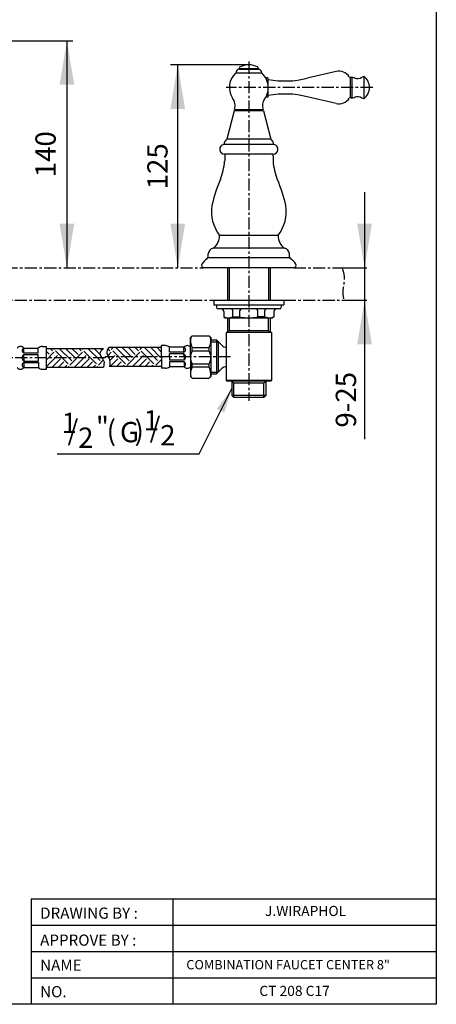
# Model space of a CAD drawing. Extents: x -627 to -351, y 659 to 1050.
# Drawn here: x -454 to -351, y 659 to 902 of the extents above; entities that cross this region are included whole.
import ezdxf
from ezdxf.enums import TextEntityAlignment as Align

# ---------------------------------------------------------------- set-up
doc = ezdxf.new("R2010")
doc.units = 0
doc.header["$LTSCALE"] = 8
doc.header["$MEASUREMENT"] = 0
doc.linetypes.add('CENTER', pattern=[0.6, 0.375, -0.075, 0.075, -0.075])
doc.linetypes.add('HIDDEN', pattern=[0.2, 0.1, -0.1])
for name, color, linetype in [('DEFAULT_2', 8, 'HIDDEN'), ('DIM', 3, 'Continuous'), ('LOGO', 7, 'Continuous')]:
    doc.layers.add(name, color=color, linetype=linetype)
doc.styles.add('ROMANS', font='romans', dxfattribs={"height": 2.5})

msp = doc.modelspace()

# ---------------------------------------------------------------- hatches: boundary and pattern name
h = msp.add_hatch()
h.set_pattern_fill('EARTH2', color=6, scale=10, angle=45, style=0)
h.set_pattern_definition([(225, (4e-16, 6.788), (-3e-15, -14.14214), [4.5, -5.5]), (225, (3.182, 3.606), (-3e-15, -14.14214), [4.5, -5.5]), (225, (2.404, 4.384), (-3e-15, -14.14214), [4.6, -5.4]), (225, (1.626, 5.162), (-3e-15, -14.14214), [4.6, -5.4]), (225, (0.849, 5.94), (-3e-15, -14.14214), [4.6, -5.4]), (225, (0.849, 13.011), (-3e-15, -14.14214), [4.5, -5.5]), (225, (1.626, 12.233), (-3e-15, -14.14214), [4.5, -5.5]), (225, (2.404, 11.455), (-3e-15, -14.14214), [4.5, -5.5]), (225, (3.182, 10.677), (-3e-15, -14.14214), [4.5, -5.5]), (225, (9e-17, 13.859), (-3e-15, -14.14214), [4.5, -5.5]), (315, (-6.788, 7.071), (14.14214, -1e-15), [4.5, -5.5]), (315, (-3.536, 10.324), (14.14214, -1e-15), [4.5, -5.5]), (315, (-4.384, 9.475), (14.14214, -1e-15), [4.5, -5.5]), (315, (-5.162, 8.697), (14.14214, -1e-15), [4.5, -5.5]), (315, (-5.94, 7.92), (14.14214, -1e-15), [4.5, -5.5]), (315, (1.131, 7.92), (14.14214, -1e-15), [4.6, -5.4]), (315, (1.909, 8.697), (14.14214, -1e-15), [4.6, -5.4]), (315, (2.687, 9.475), (14.14214, -1e-15), [4.6, -5.4]), (315, (3.536, 10.324), (14.14214, -1e-15), [4.5, -5.5]), (315, (0.354, 7.142), (14.14214, -1e-15), [4.5, -5.5])])
edge = h.paths.add_edge_path()
edge.add_line((-433.27, 820.92), (-447.33, 820.92))
edge.add_line((-447.33, 820.92), (-447.33, 818.6))
edge.add_line((-447.33, 818.6), (-433.68, 818.6))
edge.add_spline(control_points=[(-433.68, 818.6), (-433.91, 818.92), (-434.45, 819.69), (-433.71, 820.46), (-433.27, 820.92)], knot_values=[2.405066, 2.405066, 2.405066, 2.405066, 3.505147, 5.129188, 5.129188, 5.129188, 5.129188], degree=3, periodic=0)
edge = h.paths.add_edge_path()
edge.add_line((-433.68, 818.6), (-447.33, 818.6))
edge.add_line((-447.33, 818.6), (-447.32, 816.28))
edge.add_line((-447.32, 816.28), (-433.27, 816.28))
edge.add_spline(control_points=[(-433.27, 816.28), (-433.15, 816.78), (-432.95, 817.6), (-433.48, 818.33), (-433.68, 818.6)], knot_values=[0, 0, 0, 0, 1.467964, 2.405066, 2.405066, 2.405066, 2.405066], degree=3, periodic=0)
edge = h.paths.add_edge_path()
edge.add_line((-418.97, 818.8), (-418.98, 821.12))
edge.add_line((-418.98, 821.12), (-431.91, 821.12))
edge.add_spline(control_points=[(-431.91, 821.12), (-432.34, 820.66), (-432.55, 819.9), (-432.19, 819.12), (-432.05, 818.8)], knot_values=[0, 0, 0, 0, 1.307353, 2.190134, 2.190134, 2.190134, 2.190134], degree=3, periodic=0)
edge.add_line((-432.05, 818.8), (-418.97, 818.8))
edge = h.paths.add_edge_path()
edge.add_line((-431.76, 816.48), (-418.97, 816.48))
edge.add_line((-418.97, 816.48), (-418.97, 818.8))
edge.add_line((-418.97, 818.8), (-432.05, 818.8))
edge.add_spline(control_points=[(-432.05, 818.8), (-431.92, 818.52), (-431.6, 817.8), (-431.65, 816.99), (-431.76, 816.48)], knot_values=[2.190134, 2.190134, 2.190134, 2.190134, 2.947286, 4.141256, 4.141256, 4.141256, 4.141256], degree=3, periodic=0)

# ---------------------------------------------------------------- linework, layer by layer
at = {"color": 6}
for p, q in [((-502.72, 896.77), (-440.82, 896.77)), ((-442.27, 896.77), (-442.27, 840.8)), ((-397.38, 890.82), (-416.72, 890.82)), ((-414.92, 840.8), (-414.92, 890.82)), ((-368.82, 859.44), (-368.82, 798.52)), ((-374.42, 840.8), (-368.25, 840.8)), ((-374.42, 832.8), (-368.25, 832.8)), ((-432.81, 818.8), (-432.81, 818.6)), ((-409.6, 794.89), (-401.57, 811.03)), ((-444.67, 794.89), (-409.6, 794.89))]:
    msp.add_line(p, q, dxfattribs=at)
at = {"color": 6, "linetype": 'CENTER'}
for p, q in [((-397.38, 891.62), (-397.38, 808)), ((-366.82, 885.24), (-402.98, 885.24)), ((-457.46, 840.8), (-408.45, 840.8)), ((-386.31, 840.8), (-374.42, 840.8)), ((-459.92, 832.8), (-405.98, 832.8)), ((-388.78, 832.8), (-373.91, 832.8)), ((-432.81, 818.6), (-520.17, 818.6)), ((-401.94, 818.8), (-432.81, 818.8))]:
    msp.add_line(p, q, dxfattribs=at)
at = {"color": 7, "linetype": 'Continuous'}
for p, q in [((-400.58, 888.82), (-394.18, 888.82)), ((-399.78, 889.92), (-399.63, 890.26)), ((-399.78, 889.92), (-394.98, 889.92)), ((-399.78, 889.8), (-399.78, 889.92)), ((-399.78, 889.8), (-394.98, 889.8)), ((-394.98, 889.92), (-395.13, 890.26)), ((-394.98, 889.92), (-394.98, 889.82)), ((-394.98, 889.8), (-394.98, 889.92)), ((-394.98, 889.8), (-394.98, 889.92)), ((-375.83, 889.18), (-382.95, 887.54)), ((-392.78, 887.64), (-393.22, 887.64)), ((-392.58, 883.04), (-392.58, 887.44)), ((-372.34, 887.74), (-372.34, 882.74)), ((-371.94, 887.83), (-371.94, 882.65)), ((-369.02, 887.91), (-369.02, 882.6)), ((-392.78, 882.84), (-393.22, 882.84)), ((-375.83, 881.3), (-382.95, 882.94)), ((-400.98, 879.48), (-402.78, 872.48)), ((-393.78, 879.48), (-400.98, 879.48)), ((-400.87, 879.84), (-393.88, 879.84)), ((-400.38, 879.84), (-400.38, 879.48)), ((-394.38, 879.84), (-394.38, 879.48)), ((-393.78, 879.48), (-391.98, 872.48)), ((-391.98, 872.48), (-402.78, 872.48)), ((-391.18, 871.18), (-403.58, 871.18)), ((-391.38, 868.8), (-403.38, 868.8)), ((-402.94, 868.8), (-402.94, 868.8)), ((-402.94, 868.8), (-402.94, 868.8)), ((-391.81, 868.8), (-391.81, 868.8)), ((-404.58, 848.8), (-390.18, 848.8)), ((-402.67, 840.8), (-402.67, 832.8)), ((-392.09, 840.8), (-392.09, 832.8)), ((-405.98, 832.8), (-388.78, 832.8)), ((-405.98, 832.8), (-405.98, 831.64)), ((-388.78, 832.8), (-388.78, 831.64)), ((-405.98, 831.64), (-388.78, 831.64)), ((-405.38, 831.64), (-405.38, 831.04)), ((-389.78, 830.64), (-404.98, 830.64)), ((-389.38, 831.64), (-389.38, 831.04)), ((-403.58, 830.04), (-403.58, 828.67)), ((-403.58, 828.67), (-403.18, 828.44)), ((-403.18, 828.44), (-391.58, 828.44)), ((-402.67, 828.44), (-402.67, 824.8)), ((-401.3, 828.67), (-401.3, 830.24)), ((-401.3, 828.67), (-399.57, 828.67)), ((-399.57, 828.67), (-399.57, 830.24)), ((-395.19, 828.67), (-395.19, 830.24)), ((-393.45, 828.67), (-395.19, 828.67)), ((-393.45, 828.67), (-393.45, 830.24)), ((-392.09, 828.44), (-392.09, 824.8)), ((-391.18, 828.67), (-391.58, 828.44)), ((-391.18, 830.04), (-391.18, 828.67)), ((-411.78, 823.6), (-411.38, 824)), ((-411.78, 818.81), (-411.78, 823.6)), ((-411.38, 824), (-407.18, 824)), ((-406.78, 823.6), (-407.18, 824)), ((-406.78, 823.6), (-406.78, 814)), ((-402.98, 824.8), (-402.98, 813)), ((-391.78, 824.8), (-402.98, 824.8)), ((-391.78, 824.8), (-391.78, 813)), ((-452.93, 821), (-449.33, 821)), ((-452.93, 819.8), (-452.93, 821)), ((-449.33, 819.8), (-449.33, 821)), ((-448.33, 821.4), (-447.33, 821.4)), ((-447.32, 815.8), (-447.33, 821.4)), ((-447.33, 820.92), (-433.27, 820.92)), ((-418.98, 821.12), (-431.91, 821.12)), ((-417.98, 821.6), (-418.98, 821.6)), ((-418.98, 821.6), (-418.97, 816)), ((-413.38, 821.2), (-416.98, 821.2)), ((-416.98, 820), (-416.98, 821.2)), ((-413.38, 820), (-413.38, 821.2)), ((-407.17, 821.09), (-411.37, 821.09)), ((-411.37, 820.29), (-411.37, 821.09)), ((-407.17, 820.29), (-407.17, 821.09)), ((-406.78, 822.99), (-405.38, 822.99)), ((-405.38, 822.99), (-404.05, 821.67)), ((-404.91, 822.53), (-404.91, 815.08)), ((-452.93, 819.8), (-449.33, 819.8)), ((-452.93, 819.4), (-449.33, 819.4)), ((-452.93, 818.6), (-452.93, 819.4)), ((-452.93, 818.6), (-452.93, 817.8)), ((-449.33, 818.6), (-449.33, 819.4)), ((-449.33, 818.6), (-449.33, 817.8)), ((-413.38, 820), (-416.98, 820)), ((-413.38, 819.6), (-416.98, 819.6)), ((-416.97, 818.8), (-416.98, 819.6)), ((-416.97, 818.8), (-416.97, 818)), ((-413.37, 818.8), (-413.38, 819.6)), ((-413.37, 818.8), (-413.37, 818)), ((-411.78, 818.79), (-411.78, 814)), ((-411.37, 820.29), (-407.17, 820.29)), ((-452.93, 817.8), (-449.33, 817.8)), ((-452.92, 817.4), (-449.32, 817.4)), ((-452.92, 817.4), (-452.92, 816.2)), ((-452.92, 816.2), (-449.32, 816.2)), ((-449.32, 817.4), (-449.32, 816.2)), ((-448.32, 815.8), (-447.32, 815.8)), ((-447.32, 816.28), (-433.27, 816.28)), ((-418.97, 816.48), (-431.76, 816.48)), ((-417.97, 816), (-418.97, 816)), ((-413.37, 818), (-416.97, 818)), ((-413.37, 817.6), (-416.97, 817.6)), ((-416.97, 817.6), (-416.97, 816.4)), ((-413.37, 816.4), (-416.97, 816.4)), ((-413.37, 817.6), (-413.37, 816.4)), ((-411.37, 817.09), (-407.17, 817.09)), ((-411.37, 816.29), (-411.37, 817.09)), ((-407.17, 816.29), (-411.37, 816.29)), ((-407.17, 816.29), (-407.17, 817.09)), ((-405.38, 814.61), (-404.05, 815.93)), ((-402.98, 816.4), (-402.98, 813)), ((-411.78, 814), (-411.38, 813.6)), ((-411.38, 813.6), (-407.18, 813.6)), ((-406.78, 814), (-407.18, 813.6)), ((-406.78, 814.61), (-405.38, 814.61)), ((-391.78, 813), (-402.98, 813)), ((-401.77, 813), (-402.98, 813)), ((-402.98, 813), (-402.78, 812.8)), ((-402.98, 813), (-402.78, 812.8)), ((-391.98, 812.8), (-402.78, 812.8)), ((-401.57, 812.8), (-402.78, 812.8)), ((-401.57, 812.8), (-401.57, 809.27)), ((-393.19, 812.8), (-393.19, 809.27)), ((-391.78, 813), (-391.98, 812.8)), ((-401.57, 809.27), (-401.1, 808.8)), ((-393.65, 808.8), (-401.1, 808.8)), ((-393.19, 809.27), (-393.65, 808.8))]:
    msp.add_line(p, q, dxfattribs=at)
at = {"color": 7}
for p, q in [((-403.34, 868.38), (-403.34, 867.06)), ((-402.94, 868.8), (-402.94, 868.8)), ((-391.41, 868.38), (-391.41, 867.06)), ((-388.58, 845.59), (-406.18, 845.59)), ((-387.3, 843.23), (-407.45, 843.23)), ((-386.31, 840.8), (-408.45, 840.8))]:
    msp.add_line(p, q, dxfattribs=at)
at = {"color": 7, "linetype": 'CENTER'}
for p, q in [((-407.38, 843.51), (-407.38, 844.2)), ((-387.38, 843.51), (-387.38, 844.2))]:
    msp.add_line(p, q, dxfattribs=at)
at = {"color": 6, "linetype": 'Continuous'}
for p, q in [((-392.55, 825.27), (-392.55, 828.44)), ((-402.67, 824.8), (-402.2, 825.27)), ((-392.55, 825.27), (-402.2, 825.27)), ((-392.09, 824.8), (-392.55, 825.27)), ((-405.38, 822.99), (-405.37, 814.61)), ((-401.57, 812.8), (-401.1, 812.34)), ((-393.65, 812.34), (-401.1, 812.34)), ((-393.19, 812.8), (-393.65, 812.34)), ((-393.19, 809.27), (-401.57, 809.27))]:
    msp.add_line(p, q, dxfattribs=at)
at = {"color": 7, "linetype": 'Continuous'}
for centre, radius, start, end in [((-397.38, 885.24), 4.8, 131.8103, 212.8269), ((-399.58, 888.82), 1, 101.537, 180), ((-399.53, 890.22), 0.1, 116.1171, 156), ((-397.38, 885.82), 5, 63.8829, 116.1171), ((-395.22, 890.22), 0.1, 24, 63.8829), ((-395.18, 888.82), 1, 0, 78.463), ((-397.38, 885.24), 4.8, 360, 48.1897), ((-375.19, 886.04), 3.2, 35.5252, 101.4641), ((-392.78, 887.44), 0.2, 0, 90), ((-388.42, 908.65), 21.81, 259.009, 284.5205), ((-372.26, 888.13), 0.4, 215.5252, 287.1919), ((-369.01, 887.93), 0.08, 51.9645, 134.891), ((-371.12, 885.24), 3.5, 308.0355, 51.9645), ((-397.38, 885.24), 4.8, 323.6047, 360), ((-403.96, 880.7), 3.2, 344.4235, 37.2879), ((-390.8, 880.7), 3.2, 148.0657, 195.5765), ((-392.78, 883.04), 0.2, 270, 360), ((-388.42, 861.83), 21.81, 75.4795, 100.991), ((-375.19, 884.44), 3.2, 258.5359, 324.4748), ((-372.26, 882.35), 0.4, 72.8081, 144.4748), ((-369.01, 882.55), 0.08, 225.109, 308.0355), ((-401.6, 870.86), 2, 125.9382, 170.72), ((-393.15, 870.86), 2, 9.28, 54.0618), ((-403.38, 870), 1.2, 99.5941, 270), ((-391.38, 870), 1.2, 270, 80.4059), ((-404.98, 831.04), 0.4, 180, 270), ((-404.18, 830.04), 0.6, 0, 90), ((-401.7, 830.24), 0.4, 0, 90), ((-399.17, 830.24), 0.4, 90, 180), ((-395.59, 830.24), 0.4, 0, 90), ((-393.05, 830.24), 0.4, 90, 180), ((-390.58, 830.04), 0.6, 90, 180), ((-389.78, 831.04), 0.4, 270, 360), ((-402.44, 831.36), 2.92, 247.1431, 292.8569), ((-397.38, 838.98), 10.54, 258.0022, 270), ((-397.38, 838.98), 10.54, 270, 281.9978), ((-392.31, 831.36), 2.92, 247.1431, 292.8569), ((-408.4, 822.69), 3.38, 161.0963, 208.2422), ((-410.15, 822.69), 3.38, 331.7578, 18.5305), ((-453.73, 820.4), 0.998, 36.876, 142.7618), ((-452.68, 820.4), 0.65, 112.6714, 247.4317), ((-448.31, 819.9), 1.5, 90.8306, 132.8753), ((-418, 820.1), 1.5, 47.2277, 89.2725), ((-412.58, 820.61), 0.993, 36.2578, 143.3812), ((-413.63, 820.6), 0.65, 292.6714, 67.4317), ((-402.92, 822.8), 1.6, 225, 270), ((-452.25, 818.56), 1.07, 128.8347, 178.1383), ((-452.25, 818.63), 1.07, 181.9648, 231.2684), ((-414.05, 818.77), 1.07, 1.9648, 51.2684), ((-414.05, 818.84), 1.07, 308.8347, 358.1383), ((-408.4, 818.69), 3.38, 151.7578, 208.2422), ((-410.15, 818.69), 3.38, 331.7578, 28.2422), ((-453.72, 816.79), 0.993, 216.2578, 323.3812), ((-452.67, 816.8), 0.65, 112.6714, 247.4317), ((-448.3, 817.3), 1.5, 227.2277, 269.2725), ((-417.99, 817.5), 1.5, 270.8306, 312.8753), ((-413.62, 817), 0.65, 292.6714, 67.4317), ((-412.57, 817), 0.998, 216.876, 322.7618), ((-408.4, 814.69), 3.38, 151.7578, 193.5262), ((-410.15, 814.69), 3.38, 346.7853, 28.2422), ((-402.92, 814.8), 1.6, 90, 135)]:
    msp.add_arc(centre, radius, start, end, dxfattribs=at)
at = {"color": 7}
for centre, radius, start, end in [((-420.86, 868.82), 17.6, 339.1886, 354.2489), ((-402.94, 868.4), 0.4, 90.0005, 183.2558), ((-391.81, 868.4), 0.4, 356.7442, 89.9995), ((-373.9, 868.82), 17.6, 185.7511, 200.8114), ((-372.89, 848.77), 34.4, 156.3584, 167.6521), ((-421.86, 848.77), 34.4, 12.3479, 23.6416), ((-397.43, 854.59), 9.2, 170.3541, 218.9829), ((-397.33, 854.59), 9.2, 321.0171, 9.6459), ((-408.58, 848.79), 4, 306.8694, 0.2054), ((-386.18, 848.79), 4, 179.7946, 233.1306), ((-405.98, 844.2), 1.4, 98.2132, 180), ((-388.78, 844.2), 1.4, 0, 81.7868), ((-405.56, 839.6), 4, 121.6793, 148.0343), ((-407.98, 843.51), 0.6, 301.6793, 360), ((-386.78, 843.51), 0.6, 180, 238.3207), ((-389.19, 839.6), 4, 31.9657, 58.3207), ((-408.45, 841.4), 0.6, 148.0343, 270), ((-386.31, 841.4), 0.6, 270, 31.9657)]:
    msp.add_arc(centre, radius, start, end, dxfattribs=at)
at = {"color": 7, "linetype": 'Continuous'}
for points in [[(-372.14, 887.75), (-372.09, 887.77), (-371.66, 887.87), (-370.62, 887.15), (-369.65, 887.67), (-369.07, 887.99)], [(-372.14, 882.73), (-372.09, 882.71), (-371.66, 882.61), (-370.62, 883.33), (-369.65, 882.81), (-369.07, 882.49)]]:
    msp.add_open_spline(points, degree=3, knots=[0.730531, 0.730531, 0.730531, 0.730531, 1.151156, 4.121665, 8.712296, 8.712296, 8.712296, 8.712296], dxfattribs=at)
at = {"color": 6, "linetype": 'CENTER'}
msp.add_open_spline([(-374.42, 840.8), (-374.02, 839.85), (-373.62, 837.74), (-374.32, 835.43), (-374.13, 833.57), (-373.91, 832.8)], degree=3, knots=[0, 0, 0, 0, 7.095155, 15.713531, 21.538111, 21.538111, 21.538111, 21.538111], dxfattribs=at)
at = {"color": 7}
msp.add_spline([(-433.27, 820.92), (-434.14, 819.54), (-433.18, 817.75), (-433.27, 816.28)], degree=3, dxfattribs=at)
msp.add_open_spline([(-431.91, 821.12), (-432.34, 820.66), (-432.62, 819.63), (-431.58, 818.16), (-431.65, 816.99), (-431.76, 816.48)], degree=3, knots=[0, 0, 0, 0, 1.307353, 2.947286, 4.141256, 4.141256, 4.141256, 4.141256], dxfattribs=at)
at = {"color": 6}
for points in [[(-444.08, 885.9), (-440.46, 885.9), (-442.27, 896.77)], [(-416.73, 879.95), (-413.1, 879.95), (-414.92, 890.82)], [(-444.08, 851.67), (-440.46, 851.67), (-442.27, 840.8)], [(-416.73, 851.67), (-413.1, 851.67), (-414.92, 840.8)], [(-370.63, 851.67), (-367.01, 851.67), (-368.82, 840.8)], [(-370.63, 821.93), (-367.01, 821.93), (-368.82, 832.8)], [(-405.27, 806.02), (-403.44, 805.09), (-401.57, 811.03)]]:
    msp.add_solid(points, dxfattribs=at)
at = {"layer": 'DEFAULT_2', "color": 6, "linetype": 'Continuous'}
for p, q in [((-402.2, 840.8), (-402.2, 832.8)), ((-392.55, 840.8), (-392.55, 832.8)), ((-402.2, 828.44), (-402.2, 825.27)), ((-406.78, 822.53), (-404.91, 822.53)), ((-406.78, 815.07), (-404.91, 815.07)), ((-401.1, 808.8), (-401.1, 812.34)), ((-393.65, 808.8), (-393.65, 812.34))]:
    msp.add_line(p, q, dxfattribs=at)
at = {"layer": 'DEFPOINTS', "color": 3}
for p in [(-397.38, 890.82), (-408.45, 840.8)]:
    msp.add_point(p, dxfattribs=at)
at = {"layer": 'DEFPOINTS', "color": 7, "linetype": 'Continuous'}
for p in [(-447.33, 821.4), (-418.97, 816)]:
    msp.add_point(p, dxfattribs=at)
at = {"layer": 'DIM', "color": 2}
for p, q in [((-451.12, 685.18), (-451.12, 659.18)), ((-451.12, 685.18), (-351.12, 685.18)), ((-416.12, 685.18), (-416.12, 659.18)), ((-451.12, 678.68), (-351.12, 678.68)), ((-451.12, 672.18), (-351.12, 672.18)), ((-451.12, 665.68), (-351.12, 665.68))]:
    msp.add_line(p, q, dxfattribs=at)
msp.add_lwpolyline([(-351.12, 1050.18), (-351.12, 659.18), (-627.12, 659.18), (-627.12, 1050.18)], close=True, dxfattribs=at)

# ---------------------------------------------------------------- texts
at = {"color": 0, "style": 'ROMANS'}
for s, p in [('1', (-443.58, 802.56)), ('/', (-442.11, 800.77)), ('"', (-435.12, 801.57)), ('(   )', (-432.47, 800.63)), ('1', (-423.33, 803.17)), ('/', (-421.86, 801.39)), ('2', (-439.5, 798.89)), ('G', (-429.16, 800.27)), ('2', (-419.25, 799.5))]:
    msp.add_text(s, height=5, dxfattribs=at).set_placement(p, align=Align.MIDDLE_LEFT)
at = {"color": 7, "char_height": 5, "attachment_point": 5, "rotation": 90, "style": 'ROMANS'}
for s, insert in [('140', (-446.89, 868.78)), ('125', (-419.29, 865.81))]:
    msp.add_mtext(s, dxfattribs=dict(at, insert=insert))
at = {"color": 0, "insert": (-372.78, 808.24), "char_height": 5, "attachment_point": 5, "rotation": 90, "style": 'ROMANS'}
msp.add_mtext('9-25', dxfattribs=at)
at = {"layer": 'DIM', "color": 6, "style": 'ROMANS'}
for s, height, p in [('J.WIRAPHOL', 2.5, (-393.39, 680.95)), ('COMBINATION FAUCET CENTER 8"', 2.3, (-412.8, 667.8)), ('CT 208 C17', 2.5, (-394.79, 661.24))]:
    msp.add_text(s, height=height, dxfattribs=at).set_placement(p)
at = {"layer": 'LOGO', "color": 7, "style": 'ROMANS'}
for s, p in [('DRAWING BY :', (-448.88, 680.29)), ('APPROVE BY :', (-448.88, 673.63)), ('NAME', (-448.88, 667.46)), ('NO.', (-448.88, 660.92))]:
    msp.add_text(s, height=2.75, dxfattribs=at).set_placement(p)

doc.saveas('drawing.dxf')
